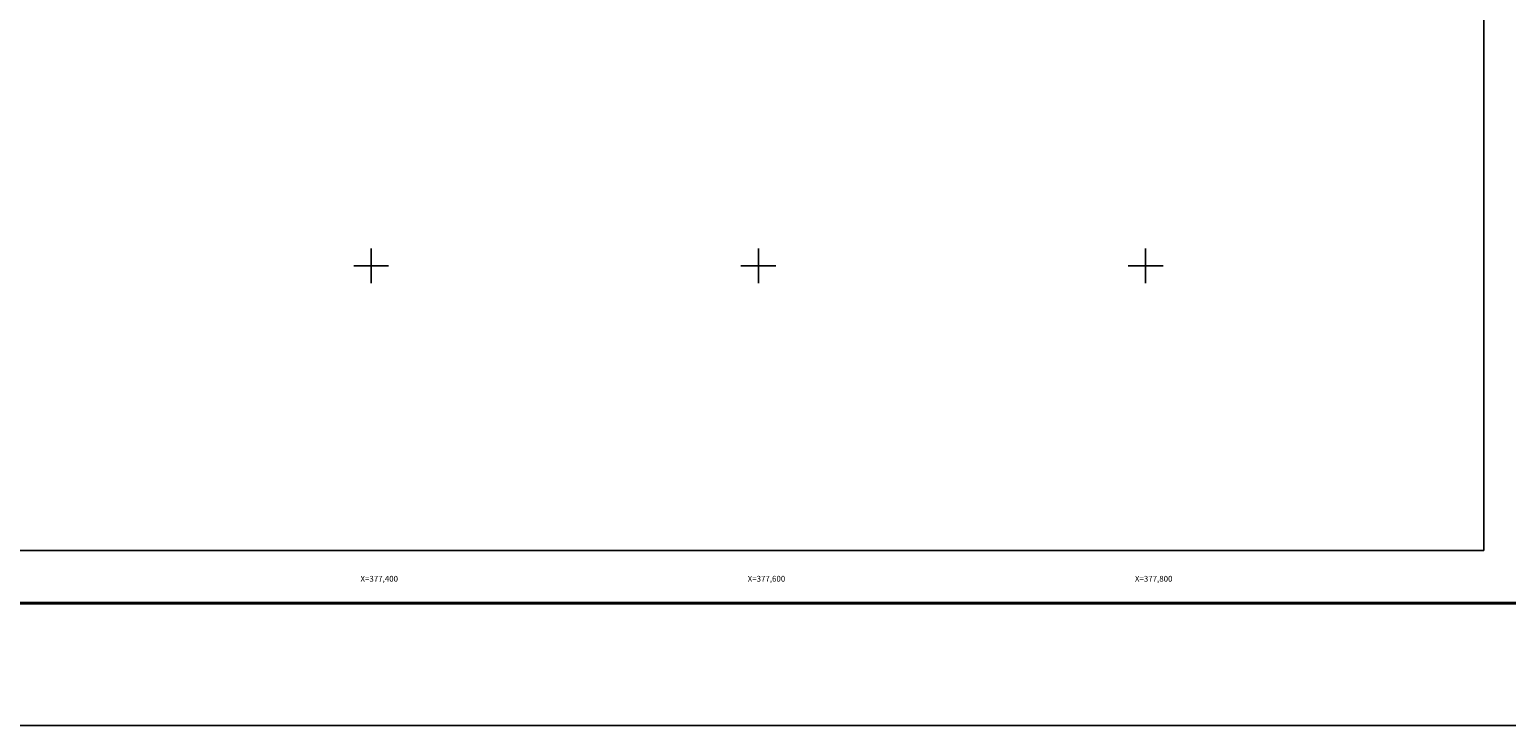
# Model space of a CAD drawing. Units: millimetres. Extents: x 376050 to 378450, y 2548563 to 2550363.
# Drawn here: x 377224 to 377986, y 2548563 to 2548922 of the extents above; entities that cross this region are included whole.
import ezdxf
from ezdxf.enums import TextEntityAlignment as Align

# ---------------------------------------------------------------- set-up
doc = ezdxf.new("R2010")
doc.units = ezdxf.units.MM
for name, color, linetype in [('Cuadricula', 7, 'Continuous'), ('CVL_CUADCON_TIT', 1, 'Continuous'), ('CVL_RET_TX', 2, 'Continuous'), ('CVL_RETUTM', 8, 'Continuous'), ('MARGEN', 7, 'Continuous')]:
    doc.layers.add(name, color=color, linetype=linetype)
doc.styles.add('MONOTXT4', font='MONOTXT4.shx')

msp = doc.modelspace()

# ---------------------------------------------------------------- linework, layer by layer
msp.add_line((376115.45, 2548625.75), (378367.3, 2548625.75))
at = {"layer": 'Cuadricula', "color": 7, "linetype": 'Continuous'}
for points in [[(376174.69, 2550253.01), (377974.69, 2550253.01), (377974.69, 2548653.01), (376174.69, 2548653.01)], [(377974.69, 2548653.01), (376174.69, 2548653.01), (376174.69, 2550253.01), (377974.69, 2550253.01)], [(376174.69, 2550253.01), (377974.69, 2550253.01), (377974.69, 2548653.01), (376174.69, 2548653.01)]]:
    msp.add_lwpolyline(points, close=True, dxfattribs=at)
at = {"layer": 'Cuadricula', "color": 0, "linetype": 'Continuous'}
msp.add_lwpolyline([(376174.69, 2550253.01), (377974.69, 2550253.01), (377974.69, 2548653.01), (376174.69, 2548653.01)], close=True, dxfattribs=at)
at = {"layer": 'CVL_CUADCON_TIT', "color": 7, "elevation": 2.32}
msp.add_lwpolyline([(376050.49, 2550362.65), (378450.49, 2550362.65), (378450.49, 2548562.65), (376050.49, 2548562.65)], close=True, dxfattribs=at)
at = {"layer": 'CVL_CUADCON_TIT', "color": 7}
msp.add_lwpolyline([(376174.69, 2550253.01), (377974.69, 2550253.01), (377974.69, 2548653.01), (376174.69, 2548653.01)], close=True, dxfattribs=at)
at = {"layer": 'CVL_RETUTM', "color": 8, "linetype": 'Continuous'}
for p, q in [((377400, 2548809), (377400, 2548791)), ((377600, 2548809), (377600, 2548791)), ((377800, 2548809), (377800, 2548791)), ((377391, 2548800), (377409, 2548800)), ((377591, 2548800), (377609, 2548800)), ((377791, 2548800), (377809, 2548800))]:
    msp.add_line(p, q, dxfattribs=at)
at = {"layer": 'MARGEN', "color": 7, "linetype": 'Continuous'}
msp.add_lwpolyline([(376174.69, 2550253.01), (377974.69, 2550253.01), (377974.69, 2548653.01), (376174.69, 2548653.01)], close=True, dxfattribs=at)
msp.add_lwpolyline([(376174.69, 2550253.01), (377974.69, 2550253.01), (377974.69, 2548653.01), (376174.69, 2548653.01)], close=True, dxfattribs=at)
msp.add_lwpolyline([(376174.69, 2550253.01), (377974.69, 2550253.01), (377974.69, 2548653.01), (376174.69, 2548653.01)], close=True, dxfattribs=at)
at = {"layer": 'MARGEN', "color": 7, "linetype": 'Continuous', "const_width": 1.6}
msp.add_lwpolyline([(376115.45, 2548625.75), (378367.3, 2548625.75)], dxfattribs=at)

# ---------------------------------------------------------------- texts
at = {"layer": 'CVL_RET_TX', "color": 7, "style": 'MONOTXT4'}
for s, p in [('X=377,400', (377413.88, 2548638.4)), ('X=377,600', (377613.88, 2548638.4)), ('X=377,800', (377813.88, 2548638.4))]:
    msp.add_text(s, height=3, dxfattribs=at).set_placement(p, align=Align.MIDDLE_RIGHT)

doc.saveas('drawing.dxf')
